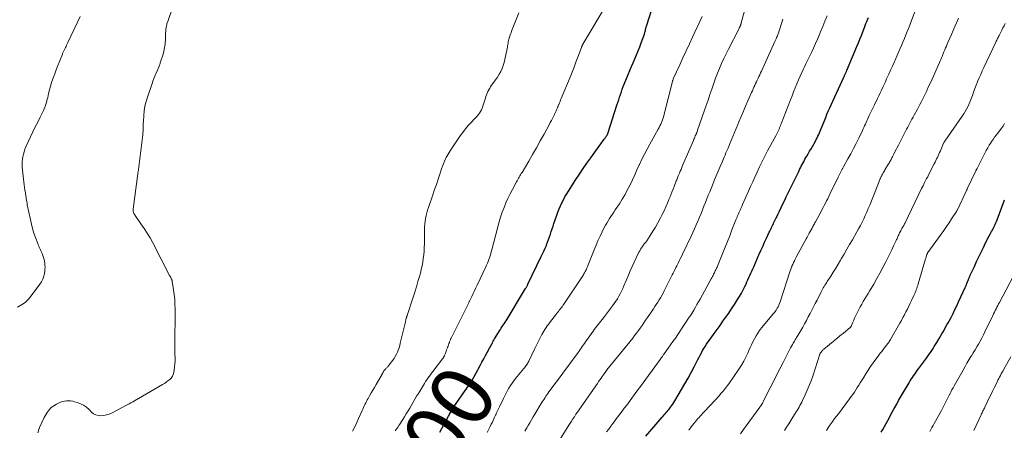
# Model space of a CAD drawing. Units: feet. Extents: x 1915000 to 1920034, y 560000 to 565000.
# Drawn here: x 1916738 to 1917055, y 561552 to 561684 of the extents above; entities that cross this region are included whole.
import ezdxf
from ezdxf.enums import TextEntityAlignment as Align

# ---------------------------------------------------------------- set-up
doc = ezdxf.new("R2010")
doc.units = ezdxf.units.FT
doc.header["$LTSCALE"] = 100
doc.header["$MEASUREMENT"] = 0
for name, color, linetype, lineweight in [('CONTOUR INDEX', 32, 'Continuous', 25), ('CONTOUR INDEX LABEL', 7, 'Continuous', 15), ('CONTOUR INTERMEDIATE', 40, 'Continuous', 15)]:
    doc.layers.add(name, color=color, linetype=linetype, lineweight=lineweight)
doc.styles.add('slant', font='romans.shx', dxfattribs={"oblique": 14.999978})

msp = doc.modelspace()

# ---------------------------------------------------------------- linework, layer by layer
at = {"layer": 'CONTOUR INDEX', "flags": 128}
for points, elevation in [([(1916873.15, 561551.39), (1916873.8, 561552.54), (1916875.96, 561556.49), (1916876.14, 561556.82), (1916876.31, 561557.15), (1916876.49, 561557.49), (1916876.66, 561557.82), (1916876.82, 561558.13), (1916876.91, 561558.31), (1916877.01, 561558.49), (1916877.11, 561558.67), (1916877.21, 561558.84), (1916877.32, 561559.01), (1916877.42, 561559.18), (1916877.54, 561559.35), (1916877.65, 561559.51), (1916882.64, 561566.63), (1916882.73, 561566.77), (1916882.82, 561566.9), (1916882.91, 561567.04), (1916883, 561567.18), (1916883.08, 561567.31), (1916883.16, 561567.45), (1916883.24, 561567.59), (1916883.32, 561567.74), (1916886.16, 561572.89), (1916886.73, 561573.93), (1916887.3, 561574.98), (1916887.88, 561576.02), (1916888.45, 561577.07), (1916889.19, 561578.41), (1916889.4, 561578.78), (1916889.6, 561579.16), (1916889.79, 561579.53), (1916889.98, 561579.91), (1916890.18, 561580.28), (1916890.38, 561580.66), (1916890.59, 561581.02), (1916890.81, 561581.39), (1916892.09, 561583.51), (1916892.38, 561583.98), (1916892.68, 561584.45), (1916892.99, 561584.92), (1916893.31, 561585.38), (1916893.63, 561585.84), (1916893.94, 561586.3), (1916894.24, 561586.77), (1916894.54, 561587.24), (1916900.84, 561597.63), (1916900.93, 561597.79), (1916901.03, 561597.95), (1916901.12, 561598.12), (1916901.2, 561598.29), (1916901.3, 561598.48), (1916901.34, 561598.55), (1916901.38, 561598.62), (1916901.41, 561598.7), (1916901.45, 561598.77), (1916901.48, 561598.84), (1916901.52, 561598.92), (1916901.55, 561598.99), (1916901.59, 561599.06), (1916905.87, 561607.92), (1916906.29, 561608.83), (1916906.71, 561609.73), (1916907.11, 561610.64), (1916907.51, 561611.56), (1916907.57, 561611.71), (1916907.91, 561612.56), (1916908.24, 561613.42), (1916908.55, 561614.28), (1916908.84, 561615.15), (1916909.12, 561616.02), (1916909.4, 561616.89), (1916909.69, 561617.76), (1916909.98, 561618.62), (1916910.87, 561621.26), (1916911.24, 561622.28), (1916911.63, 561623.28), (1916912.07, 561624.28), (1916912.53, 561625.26), (1916913.02, 561626.22), (1916913.53, 561627.18), (1916914.08, 561628.11), (1916914.65, 561629.03), (1916917.03, 561632.77), (1916918.19, 561634.55), (1916919.38, 561636.31), (1916920.59, 561638.04), (1916921.83, 561639.77), (1916926.21, 561645.73), (1916926.37, 561645.94), (1916926.52, 561646.16), (1916926.67, 561646.38), (1916926.82, 561646.6), (1916926.95, 561646.8), (1916927.02, 561646.92), (1916927.09, 561647.04), (1916927.16, 561647.17), (1916927.22, 561647.3), (1916927.24, 561647.34), (1916927.3, 561647.49), (1916927.36, 561647.65), (1916927.42, 561647.8), (1916927.47, 561647.96), (1916930.3, 561656.78), (1916930.58, 561657.63), (1916930.86, 561658.48), (1916931.14, 561659.33), (1916931.42, 561660.18), (1916931.72, 561661.03), (1916932.02, 561661.87), (1916932.34, 561662.7), (1916932.67, 561663.53), (1916933.92, 561666.59), (1916934.44, 561667.87), (1916934.98, 561669.14), (1916935.52, 561670.4), (1916936.08, 561671.66), (1916936.63, 561672.93), (1916937.16, 561674.2), (1916937.65, 561675.48), (1916938.13, 561676.77), (1916939.13, 561679.57), (1916939.2, 561679.79), (1916939.27, 561680), (1916939.33, 561680.22), (1916939.38, 561680.45), (1916939.45, 561680.75), (1916939.47, 561680.82), (1916939.48, 561680.89), (1916939.5, 561680.96), (1916939.51, 561681.03), (1916939.52, 561681.1), (1916939.53, 561681.17), (1916939.55, 561681.24), (1916939.56, 561681.31), (1916939.61, 561681.5), (1916939.65, 561681.67), (1916939.69, 561681.83), (1916939.74, 561682), (1916939.79, 561682.16), (1916942.29, 561689.95)], 900), ([(1916939.57, 561550.06), (1916944.9, 561556.19), (1916945.22, 561556.56), (1916945.54, 561556.93), (1916945.86, 561557.3), (1916946.18, 561557.67), (1916946.21, 561557.7), (1916946.51, 561558.05), (1916946.8, 561558.41), (1916947.09, 561558.78), (1916947.37, 561559.14), (1916947.56, 561559.39), (1916947.93, 561559.89), (1916948.28, 561560.4), (1916948.62, 561560.92), (1916948.95, 561561.45), (1916951.15, 561565.07), (1916952.22, 561566.89), (1916953.27, 561568.72), (1916954.27, 561570.59), (1916955.24, 561572.46), (1916956.42, 561574.8), (1916956.79, 561575.52), (1916957.16, 561576.23), (1916957.55, 561576.94), (1916957.94, 561577.64), (1916958.35, 561578.33), (1916958.77, 561579.01), (1916959.21, 561579.69), (1916959.66, 561580.35), (1916960.69, 561581.81), (1916961.63, 561583.13), (1916962.58, 561584.46), (1916963.54, 561585.78), (1916964.5, 561587.09), (1916965.45, 561588.41), (1916966.38, 561589.74), (1916967.29, 561591.09), (1916968.18, 561592.46), (1916969.2, 561594.07), (1916969.83, 561595.1), (1916970.44, 561596.15), (1916971, 561597.21), (1916971.55, 561598.29), (1916971.93, 561599.08), (1916972.25, 561599.78), (1916972.57, 561600.47), (1916972.88, 561601.17), (1916973.19, 561601.88), (1916973.49, 561602.58), (1916973.79, 561603.29), (1916974.1, 561603.99), (1916974.41, 561604.69), (1916976.1, 561608.52), (1916976.7, 561609.87), (1916977.31, 561611.21), (1916977.93, 561612.55), (1916978.55, 561613.89), (1916979.44, 561615.78), (1916979.63, 561616.17), (1916979.81, 561616.56), (1916980, 561616.95), (1916980.19, 561617.34), (1916980.38, 561617.73), (1916980.57, 561618.12), (1916980.76, 561618.5), (1916980.95, 561618.89), (1916981.26, 561619.54), (1916981.6, 561620.25), (1916981.94, 561620.96), (1916982.28, 561621.67), (1916982.62, 561622.38), (1916983.92, 561625.11), (1916984.42, 561626.16), (1916984.93, 561627.21), (1916985.44, 561628.26), (1916985.95, 561629.3), (1916988.92, 561635.4), (1916989.2, 561635.96), (1916989.48, 561636.52), (1916989.76, 561637.08), (1916990.05, 561637.63), (1916990.35, 561638.18), (1916990.65, 561638.73), (1916990.96, 561639.28), (1916991.27, 561639.82), (1916991.55, 561640.3), (1916992.01, 561641.09), (1916992.46, 561641.87), (1916992.91, 561642.66), (1916993.36, 561643.45), (1916994.32, 561645.13), (1916994.6, 561645.66), (1916994.88, 561646.19), (1916995.14, 561646.72), (1916995.39, 561647.27), (1916995.63, 561647.82), (1916995.87, 561648.37), (1916996.1, 561648.92), (1916996.32, 561649.47), (1916997.64, 561652.77), (1916998.06, 561653.8), (1916998.49, 561654.81), (1916998.93, 561655.82), (1916999.38, 561656.83), (1917003.48, 561665.78), (1917003.57, 561665.97), (1917003.66, 561666.17), (1917003.75, 561666.36), (1917003.84, 561666.55), (1917003.93, 561666.75), (1917004.02, 561666.94), (1917004.11, 561667.14), (1917004.2, 561667.33), (1917004.33, 561667.63), (1917004.48, 561667.98), (1917004.63, 561668.32), (1917004.78, 561668.67), (1917004.93, 561669.02), (1917007.69, 561675.61), (1917008.18, 561676.8), (1917008.66, 561677.99), (1917009.14, 561679.18), (1917009.61, 561680.37), (1917010.16, 561681.79), (1917010.4, 561682.41), (1917010.64, 561683.03), (1917010.88, 561683.64), (1917011.12, 561684.26), (1917011.41, 561685)], 920), ([(1917015.56, 561551.32), (1917016.09, 561552.27), (1917016.62, 561553.22), (1917017.15, 561554.17), (1917017.67, 561555.13), (1917018.18, 561556.08), (1917018.7, 561557.04), (1917019.22, 561558), (1917019.74, 561558.95), (1917019.93, 561559.3), (1917020.55, 561560.43), (1917021.18, 561561.55), (1917021.82, 561562.66), (1917022.47, 561563.77), (1917024.56, 561567.3), (1917024.91, 561567.87), (1917025.26, 561568.44), (1917025.63, 561569), (1917026.01, 561569.55), (1917026.4, 561570.1), (1917026.79, 561570.65), (1917027.18, 561571.2), (1917027.58, 561571.74), (1917030.16, 561575.23), (1917030.6, 561575.84), (1917031.04, 561576.46), (1917031.46, 561577.08), (1917031.87, 561577.71), (1917032.28, 561578.35), (1917032.68, 561578.99), (1917033.07, 561579.63), (1917033.46, 561580.28), (1917034.23, 561581.59), (1917034.65, 561582.3), (1917035.08, 561583.02), (1917035.5, 561583.74), (1917035.92, 561584.46), (1917036.34, 561585.18), (1917036.75, 561585.9), (1917037.15, 561586.63), (1917037.55, 561587.37), (1917038.08, 561588.36), (1917038.72, 561589.6), (1917039.35, 561590.85), (1917039.95, 561592.11), (1917040.54, 561593.38), (1917042.64, 561597.98), (1917042.83, 561598.43), (1917043.03, 561598.87), (1917043.21, 561599.32), (1917043.39, 561599.77), (1917043.6, 561600.32), (1917043.67, 561600.5), (1917043.74, 561600.68), (1917043.81, 561600.85), (1917043.88, 561601.03), (1917043.95, 561601.21), (1917044.03, 561601.39), (1917044.1, 561601.56), (1917044.18, 561601.73), (1917045.6, 561604.8), (1917046.31, 561606.32), (1917047.03, 561607.85), (1917047.76, 561609.36), (1917048.5, 561610.87), (1917049.22, 561612.34), (1917049.6, 561613.11), (1917050, 561613.88), (1917050.41, 561614.65), (1917050.82, 561615.4), (1917051.16, 561616.01), (1917051.41, 561616.47), (1917051.65, 561616.92), (1917051.89, 561617.38), (1917052.12, 561617.84), (1917052.34, 561618.31), (1917052.55, 561618.78), (1917052.75, 561619.26), (1917052.94, 561619.74), (1917055.23, 561625.87), (1917055.37, 561626.23)], 940)]:
    msp.add_lwpolyline(points, dxfattribs=dict(at, elevation=elevation))
at = {"layer": 'CONTOUR INTERMEDIATE', "flags": 128}
for points, elevation in [([(1916858.77, 561551.76), (1916859.07, 561552.19), (1916859.37, 561552.63), (1916859.66, 561553.07), (1916859.95, 561553.51), (1916860.23, 561553.95), (1916861.75, 561556.32), (1916862.33, 561557.25), (1916862.9, 561558.19), (1916863.45, 561559.13), (1916864, 561560.08), (1916864.55, 561561.03), (1916865.1, 561561.98), (1916865.66, 561562.92), (1916866.22, 561563.86), (1916867.83, 561566.49), (1916868.19, 561567.07), (1916868.56, 561567.64), (1916868.93, 561568.2), (1916869.31, 561568.77), (1916869.7, 561569.32), (1916870.09, 561569.87), (1916870.5, 561570.41), (1916870.9, 561570.95), (1916874.04, 561575.01), (1916874.13, 561575.13), (1916874.21, 561575.25), (1916874.29, 561575.37), (1916874.37, 561575.49), (1916874.44, 561575.61), (1916874.51, 561575.74), (1916874.57, 561575.87), (1916874.63, 561576), (1916874.81, 561576.44), (1916874.95, 561576.8), (1916875.09, 561577.15), (1916875.22, 561577.51), (1916875.35, 561577.87), (1916875.51, 561578.31), (1916875.65, 561578.71), (1916875.79, 561579.11), (1916875.94, 561579.5), (1916876.08, 561579.9), (1916876.23, 561580.29), (1916876.3, 561580.49), (1916876.38, 561580.7), (1916876.47, 561580.9), (1916876.55, 561581.1), (1916876.64, 561581.3), (1916876.73, 561581.5), (1916876.83, 561581.69), (1916876.92, 561581.89), (1916882.46, 561593.03), (1916882.53, 561593.17), (1916882.59, 561593.31), (1916882.66, 561593.45), (1916882.73, 561593.59), (1916883.48, 561595.11), (1916883.91, 561596.01), (1916884.35, 561596.91), (1916884.78, 561597.82), (1916885.21, 561598.72), (1916887.97, 561604.62), (1916888.24, 561605.2), (1916888.49, 561605.78), (1916888.72, 561606.37), (1916888.95, 561606.96), (1916889.16, 561607.52), (1916889.27, 561607.84), (1916889.37, 561608.15), (1916889.46, 561608.47), (1916889.55, 561608.79), (1916889.63, 561609.11), (1916889.71, 561609.43), (1916889.79, 561609.75), (1916889.88, 561610.07), (1916891.85, 561617.57), (1916892.29, 561619.13), (1916892.77, 561620.68), (1916893.3, 561622.21), (1916893.86, 561623.73), (1916894.48, 561625.23), (1916895.14, 561626.71), (1916895.85, 561628.17), (1916896.59, 561629.61), (1916897.87, 561632), (1916898.08, 561632.39), (1916898.3, 561632.78), (1916898.52, 561633.16), (1916898.75, 561633.55), (1916898.98, 561633.93), (1916899.21, 561634.31), (1916899.44, 561634.69), (1916899.66, 561635.07), (1916901.83, 561638.71), (1916903.09, 561640.87), (1916904.33, 561643.02), (1916905.55, 561645.2), (1916906.76, 561647.38), (1916908.42, 561650.43), (1916908.78, 561651.1), (1916909.13, 561651.76), (1916909.47, 561652.44), (1916909.81, 561653.11), (1916910.09, 561653.7), (1916910.28, 561654.09), (1916910.46, 561654.47), (1916910.63, 561654.87), (1916910.8, 561655.26), (1916910.97, 561655.66), (1916911.13, 561656.05), (1916911.3, 561656.45), (1916911.46, 561656.85), (1916911.52, 561657), (1916911.72, 561657.47), (1916911.92, 561657.95), (1916912.11, 561658.42), (1916912.31, 561658.89), (1916915.15, 561665.8), (1916915.8, 561667.4), (1916916.45, 561669), (1916917.07, 561670.61), (1916917.68, 561672.23), (1916918.85, 561675.34), (1916918.87, 561675.4), (1916918.9, 561675.47), (1916918.92, 561675.53), (1916918.94, 561675.59), (1916918.96, 561675.65), (1916918.98, 561675.71), (1916919, 561675.77), (1916919.03, 561675.83), (1916919.08, 561675.96), (1916919.14, 561676.08), (1916919.19, 561676.2), (1916919.26, 561676.32), (1916919.32, 561676.44), (1916927.5, 561689.98)], 896), ([(1916900.61, 561551.64), (1916900.92, 561552.22), (1916901.25, 561552.8), (1916901.64, 561553.5), (1916902.17, 561554.42), (1916902.7, 561555.35), (1916903.25, 561556.26), (1916903.79, 561557.18), (1916905.87, 561560.62), (1916906.17, 561561.1), (1916906.46, 561561.57), (1916906.77, 561562.04), (1916907.08, 561562.5), (1916907.39, 561562.96), (1916907.71, 561563.42), (1916908.03, 561563.87), (1916908.36, 561564.33), (1916909.39, 561565.74), (1916910.24, 561566.89), (1916911.09, 561568.05), (1916911.94, 561569.2), (1916912.8, 561570.35), (1916917.73, 561576.99), (1916918.08, 561577.47), (1916918.42, 561577.96), (1916918.76, 561578.45), (1916919.1, 561578.94), (1916919.43, 561579.44), (1916919.77, 561579.93), (1916920.11, 561580.42), (1916920.45, 561580.91), (1916922.58, 561583.89), (1916922.98, 561584.44), (1916923.4, 561584.99), (1916923.83, 561585.52), (1916924.26, 561586.05), (1916924.7, 561586.58), (1916925.13, 561587.11), (1916925.56, 561587.65), (1916925.98, 561588.2), (1916928.9, 561592.07), (1916929.44, 561592.82), (1916929.96, 561593.59), (1916930.44, 561594.37), (1916930.91, 561595.17), (1916931.35, 561595.99), (1916931.76, 561596.81), (1916932.15, 561597.65), (1916932.52, 561598.5), (1916933.97, 561601.97), (1916934.58, 561603.38), (1916935.2, 561604.79), (1916935.86, 561606.18), (1916936.53, 561607.57), (1916937.39, 561609.32), (1916937.65, 561609.82), (1916937.94, 561610.3), (1916938.24, 561610.77), (1916938.57, 561611.23), (1916938.9, 561611.69), (1916939.23, 561612.14), (1916939.56, 561612.6), (1916939.88, 561613.07), (1916941.05, 561614.76), (1916941.92, 561616.08), (1916942.75, 561617.43), (1916943.53, 561618.82), (1916944.26, 561620.23), (1916944.92, 561621.55), (1916945.49, 561622.73), (1916946.03, 561623.92), (1916946.56, 561625.12), (1916947.06, 561626.32), (1916947.31, 561626.95), (1916947.68, 561627.85), (1916948.03, 561628.75), (1916948.39, 561629.66), (1916948.74, 561630.56), (1916949.2, 561631.75), (1916949.32, 561632.06), (1916949.44, 561632.37), (1916949.56, 561632.69), (1916949.69, 561633), (1916949.81, 561633.3), (1916949.94, 561633.61), (1916950.07, 561633.92), (1916950.2, 561634.23), (1916950.45, 561634.83), (1916950.71, 561635.43), (1916950.96, 561636.04), (1916951.22, 561636.65), (1916951.48, 561637.25), (1916954.97, 561645.4), (1916955.12, 561645.76), (1916955.28, 561646.11), (1916955.43, 561646.47), (1916955.58, 561646.83), (1916955.8, 561647.33), (1916955.84, 561647.44), (1916955.89, 561647.54), (1916955.93, 561647.64), (1916955.98, 561647.75), (1916956.02, 561647.85), (1916956.07, 561647.96), (1916956.11, 561648.06), (1916956.15, 561648.17), (1916956.16, 561648.18), (1916956.2, 561648.3), (1916956.25, 561648.41), (1916956.29, 561648.53), (1916956.33, 561648.64), (1916958.48, 561654.81), (1916959.09, 561656.58), (1916959.7, 561658.36), (1916960.3, 561660.13), (1916960.9, 561661.91), (1916961.01, 561662.23), (1916961.56, 561663.84), (1916962.14, 561665.44), (1916962.76, 561667.02), (1916963.4, 561668.6), (1916964.07, 561670.17), (1916964.77, 561671.72), (1916965.5, 561673.25), (1916966.26, 561674.78), (1916969.58, 561681.27), (1916969.67, 561681.45), (1916969.76, 561681.63), (1916969.86, 561681.81), (1916969.95, 561682), (1916970.02, 561682.13), (1916970.07, 561682.25), (1916970.13, 561682.36), (1916970.18, 561682.48), (1916970.23, 561682.61), (1916970.24, 561682.64), (1916970.29, 561682.78), (1916970.34, 561682.92), (1916970.38, 561683.06), (1916970.42, 561683.21), (1916972.99, 561692.63)], 908), ([(1916953.45, 561551.96), (1916954.01, 561552.74), (1916954.6, 561553.5), (1916955.2, 561554.25), (1916955.74, 561554.9), (1916956.09, 561555.32), (1916956.44, 561555.73), (1916956.8, 561556.14), (1916957.16, 561556.54), (1916957.52, 561556.94), (1916957.89, 561557.34), (1916958.26, 561557.74), (1916958.62, 561558.14), (1916963.33, 561563.23), (1916963.73, 561563.67), (1916964.13, 561564.12), (1916964.52, 561564.57), (1916964.91, 561565.02), (1916965.28, 561565.49), (1916965.65, 561565.96), (1916966, 561566.44), (1916966.35, 561566.92), (1916969.63, 561571.71), (1916970.43, 561572.95), (1916971.18, 561574.22), (1916971.86, 561575.53), (1916972.5, 561576.87), (1916972.84, 561577.64), (1916973.27, 561578.6), (1916973.72, 561579.56), (1916974.18, 561580.52), (1916974.66, 561581.46), (1916975.17, 561582.39), (1916975.72, 561583.29), (1916976.33, 561584.15), (1916976.98, 561584.98), (1916980.8, 561589.55), (1916981.08, 561589.92), (1916981.36, 561590.29), (1916981.61, 561590.67), (1916981.86, 561591.06), (1916981.98, 561591.27), (1916982.26, 561591.78), (1916982.52, 561592.3), (1916982.74, 561592.83), (1916982.94, 561593.38), (1916986.06, 561602.99), (1916986.27, 561603.6), (1916986.49, 561604.21), (1916986.74, 561604.81), (1916986.99, 561605.41), (1916987.26, 561606), (1916987.54, 561606.58), (1916987.84, 561607.16), (1916988.14, 561607.73), (1916991.38, 561613.65), (1916991.71, 561614.24), (1916992.03, 561614.84), (1916992.35, 561615.44), (1916992.66, 561616.04), (1916992.95, 561616.58), (1916993.12, 561616.91), (1916993.29, 561617.23), (1916993.46, 561617.56), (1916993.64, 561617.88), (1916993.81, 561618.21), (1916993.99, 561618.53), (1916994.16, 561618.86), (1916994.34, 561619.18), (1916996.03, 561622.27), (1916996.42, 561622.99), (1916996.8, 561623.71), (1916997.18, 561624.43), (1916997.55, 561625.15), (1916997.92, 561625.88), (1916998.28, 561626.6), (1916998.64, 561627.33), (1916999, 561628.07), (1917001.67, 561633.58), (1917001.88, 561634), (1917002.09, 561634.42), (1917002.3, 561634.83), (1917002.52, 561635.25), (1917002.75, 561635.66), (1917002.97, 561636.07), (1917003.2, 561636.48), (1917003.42, 561636.89), (1917004.81, 561639.39), (1917005.71, 561641.05), (1917006.6, 561642.73), (1917007.46, 561644.42), (1917008.31, 561646.12), (1917009.49, 561648.55), (1917009.73, 561649.06), (1917009.97, 561649.57), (1917010.21, 561650.09), (1917010.44, 561650.61), (1917010.67, 561651.12), (1917010.9, 561651.64), (1917011.13, 561652.16), (1917011.37, 561652.67), (1917011.7, 561653.38), (1917012.1, 561654.24), (1917012.51, 561655.11), (1917012.93, 561655.97), (1917013.34, 561656.83), (1917014.35, 561658.89), (1917014.78, 561659.78), (1917015.21, 561660.68), (1917015.64, 561661.58), (1917016.06, 561662.48), (1917016.48, 561663.38), (1917016.89, 561664.28), (1917017.31, 561665.19), (1917017.72, 561666.09), (1917018.03, 561666.77), (1917018.59, 561668.02), (1917019.14, 561669.27), (1917019.7, 561670.52), (1917020.25, 561671.77), (1917021.56, 561674.79), (1917022.05, 561675.93), (1917022.54, 561677.07), (1917023.02, 561678.22), (1917023.49, 561679.36), (1917023.96, 561680.51), (1917024.42, 561681.67), (1917024.88, 561682.82), (1917025.33, 561683.98), (1917027.61, 561689.89)], 924), ([(1916786.89, 561688.11), (1916785.37, 561683.73), (1916785.12, 561682.93), (1916784.93, 561682.12), (1916784.79, 561681.29), (1916784.71, 561680.46), (1916784.68, 561679.98), (1916784.64, 561679.38), (1916784.62, 561678.78), (1916784.61, 561678.18), (1916784.6, 561677.59), (1916784.58, 561676.99), (1916784.54, 561676.39), (1916784.45, 561675.81), (1916784.34, 561675.22), (1916784.1, 561674.16), (1916783.86, 561673.19), (1916783.6, 561672.24), (1916783.29, 561671.3), (1916782.96, 561670.36), (1916782.87, 561670.13), (1916782.56, 561669.32), (1916782.24, 561668.51), (1916781.9, 561667.72), (1916781.56, 561666.92), (1916781.22, 561666.12), (1916780.89, 561665.32), (1916780.59, 561664.51), (1916780.3, 561663.7), (1916778.8, 561659.32), (1916778.37, 561657.87), (1916778.02, 561656.4), (1916777.78, 561654.91), (1916777.63, 561653.4), (1916777.51, 561651.42), (1916777.48, 561650.89), (1916777.46, 561650.36), (1916777.44, 561649.82), (1916777.44, 561649.29), (1916777.42, 561648.76), (1916777.39, 561648.23), (1916777.35, 561647.69), (1916777.29, 561647.16), (1916775.91, 561635.97), (1916775.88, 561635.7), (1916775.84, 561635.43), (1916775.8, 561635.16), (1916775.76, 561634.89), (1916775.72, 561634.62), (1916775.68, 561634.35), (1916775.64, 561634.08), (1916775.6, 561633.81), (1916774.24, 561623.26), (1916774.22, 561623.08), (1916774.21, 561622.9), (1916774.22, 561622.72), (1916774.23, 561622.54), (1916774.26, 561622.36), (1916774.3, 561622.19), (1916774.36, 561622.02), (1916774.43, 561621.85), (1916774.52, 561621.67), (1916774.62, 561621.51), (1916774.72, 561621.35), (1916774.82, 561621.19), (1916776.72, 561618.54), (1916777.75, 561617.04), (1916778.73, 561615.51), (1916779.65, 561613.94), (1916780.52, 561612.34), (1916785.93, 561601.9), (1916786.02, 561601.72), (1916786.11, 561601.54), (1916786.21, 561601.37), (1916786.31, 561601.19), (1916786.34, 561601.14), (1916786.42, 561600.99), (1916786.49, 561600.84), (1916786.57, 561600.69), (1916786.64, 561600.53), (1916786.7, 561600.38), (1916786.75, 561600.22), (1916786.79, 561600.05), (1916786.83, 561599.89), (1916787.25, 561597.2), (1916787.46, 561595.68), (1916787.62, 561594.16), (1916787.7, 561592.63), (1916787.74, 561591.1), (1916787.74, 561589.31), (1916787.74, 561587.58), (1916787.73, 561585.84), (1916787.7, 561584.11), (1916787.67, 561582.37), (1916787.66, 561581.68), (1916787.64, 561580.29), (1916787.64, 561578.9), (1916787.66, 561577.51), (1916787.7, 561576.13), (1916787.73, 561575.44), (1916787.73, 561574.4), (1916787.69, 561573.36), (1916787.59, 561572.33), (1916787.44, 561571.3), (1916787.32, 561570.64), (1916787.13, 561569.97), (1916786.85, 561569.36), (1916786.46, 561568.81), (1916785.99, 561568.31), (1916785.44, 561567.87), (1916784.88, 561567.44), (1916784.29, 561567.05), (1916783.68, 561566.68), (1916774.64, 561561.46), (1916774.06, 561561.13), (1916773.48, 561560.81), (1916772.89, 561560.49), (1916772.31, 561560.18), (1916767.24, 561557.54), (1916766.42, 561557.18), (1916765.57, 561556.9), (1916764.7, 561556.73), (1916763.81, 561556.63), (1916762.94, 561556.71), (1916762.13, 561556.91), (1916761.4, 561557.32), (1916760.72, 561557.86), (1916759.96, 561558.65), (1916759.12, 561559.38), (1916758.23, 561560.02), (1916757.25, 561560.51), (1916756.21, 561560.91), (1916755.33, 561561.17), (1916754.69, 561561.32), (1916754.03, 561561.43), (1916753.37, 561561.46), (1916752.71, 561561.45), (1916752.05, 561561.36), (1916751.4, 561561.23), (1916750.78, 561561.02), (1916750.16, 561560.76), (1916749.46, 561560.43), (1916748.57, 561559.89), (1916747.76, 561559.27), (1916747.08, 561558.52), (1916746.47, 561557.68), (1916745.52, 561556.07), (1916744.69, 561554.48), (1916743.98, 561552.85), (1916743.45, 561551.15)], 892), ([(1916757.11, 561685.34), (1916753.13, 561676.89), (1916752.94, 561676.48), (1916752.74, 561676.07), (1916752.54, 561675.67), (1916752.34, 561675.26), (1916752.13, 561674.86), (1916752.03, 561674.66), (1916751.93, 561674.45), (1916751.83, 561674.24), (1916751.73, 561674.04), (1916751.63, 561673.83), (1916751.54, 561673.62), (1916751.45, 561673.41), (1916751.36, 561673.19), (1916750.41, 561670.79), (1916749.9, 561669.48), (1916749.39, 561668.17), (1916748.9, 561666.86), (1916748.41, 561665.54), (1916748.28, 561665.19), (1916747.89, 561664.04), (1916747.53, 561662.88), (1916747.21, 561661.71), (1916746.92, 561660.53), (1916746.63, 561659.23), (1916746.51, 561658.69), (1916746.37, 561658.16), (1916746.23, 561657.63), (1916746.08, 561657.1), (1916745.91, 561656.57), (1916745.72, 561656.06), (1916745.5, 561655.55), (1916745.27, 561655.05), (1916744.19, 561652.88), (1916743.41, 561651.29), (1916742.64, 561649.71), (1916741.88, 561648.11), (1916741.13, 561646.52), (1916739.62, 561643.28), (1916739.29, 561642.51), (1916739.01, 561641.73), (1916738.78, 561640.93), (1916738.59, 561640.11), (1916738.46, 561639.29), (1916738.39, 561638.46), (1916738.39, 561637.63), (1916738.44, 561636.8), (1916738.85, 561632.86), (1916738.95, 561631.98), (1916739.05, 561631.1), (1916739.17, 561630.22), (1916739.3, 561629.34), (1916739.42, 561628.58), (1916739.5, 561628.09), (1916739.57, 561627.59), (1916739.65, 561627.1), (1916739.72, 561626.61), (1916739.79, 561626.12), (1916739.87, 561625.63), (1916739.96, 561625.14), (1916740.06, 561624.65), (1916741.06, 561619.86), (1916741.4, 561618.4), (1916741.77, 561616.96), (1916742.21, 561615.54), (1916742.69, 561614.13), (1916743.41, 561612.14), (1916743.57, 561611.73), (1916743.73, 561611.33), (1916743.91, 561610.93), (1916744.1, 561610.54), (1916744.29, 561610.14), (1916744.47, 561609.75), (1916744.64, 561609.35), (1916744.8, 561608.94), (1916745.06, 561608.28), (1916745.27, 561607.67), (1916745.46, 561607.05), (1916745.6, 561606.42), (1916745.71, 561605.78), (1916745.76, 561605.13), (1916745.78, 561604.49), (1916745.75, 561603.84), (1916745.68, 561603.2), (1916745.57, 561602.54), (1916745.35, 561601.59), (1916745.05, 561600.68), (1916744.62, 561599.83), (1916744.1, 561599.01), (1916741.35, 561595.26), (1916740.41, 561594.17), (1916739.38, 561593.19), (1916738.21, 561592.38), (1916736.94, 561591.69)], 896), ([(1916845, 561551.71), (1916845.68, 561553.07), (1916846.33, 561554.44), (1916846.96, 561555.82), (1916848.06, 561558.31), (1916848.29, 561558.81), (1916848.51, 561559.31), (1916848.74, 561559.81), (1916848.98, 561560.31), (1916849.22, 561560.8), (1916849.47, 561561.29), (1916849.73, 561561.77), (1916850.01, 561562.25), (1916850.51, 561563.1), (1916851.03, 561564), (1916851.56, 561564.9), (1916852.08, 561565.8), (1916852.6, 561566.71), (1916854.51, 561570.05), (1916854.58, 561570.18), (1916854.66, 561570.31), (1916854.73, 561570.45), (1916854.8, 561570.58), (1916854.87, 561570.72), (1916854.95, 561570.85), (1916855.04, 561570.97), (1916855.13, 561571.09), (1916855.59, 561571.67), (1916855.74, 561571.85), (1916855.9, 561572.03), (1916856.06, 561572.2), (1916856.22, 561572.36), (1916856.38, 561572.53), (1916856.54, 561572.7), (1916856.69, 561572.88), (1916856.84, 561573.06), (1916857.95, 561574.53), (1916858.38, 561575.15), (1916858.78, 561575.79), (1916859.13, 561576.45), (1916859.46, 561577.14), (1916859.73, 561577.84), (1916859.99, 561578.56), (1916860.21, 561579.28), (1916860.4, 561580.01), (1916861.96, 561586.51), (1916862.02, 561586.8), (1916862.09, 561587.09), (1916862.16, 561587.38), (1916862.23, 561587.66), (1916862.3, 561587.96), (1916862.34, 561588.1), (1916862.38, 561588.24), (1916862.42, 561588.38), (1916862.46, 561588.51), (1916862.49, 561588.62), (1916862.51, 561588.7), (1916862.54, 561588.79), (1916862.57, 561588.88), (1916862.6, 561588.96), (1916862.63, 561589.05), (1916862.66, 561589.13), (1916862.69, 561589.22), (1916862.72, 561589.3), (1916864.55, 561594.82), (1916865.09, 561596.49), (1916865.61, 561598.17), (1916866.1, 561599.86), (1916866.57, 561601.55), (1916866.86, 561602.65), (1916867.14, 561603.8), (1916867.4, 561604.97), (1916867.61, 561606.14), (1916867.8, 561607.31), (1916867.94, 561608.5), (1916868.05, 561609.68), (1916868.12, 561610.87), (1916868.15, 561612.06), (1916868.21, 561616.63), (1916868.25, 561617.54), (1916868.31, 561618.44), (1916868.42, 561619.34), (1916868.55, 561620.24), (1916868.73, 561621.13), (1916868.94, 561622.01), (1916869.19, 561622.88), (1916869.46, 561623.74), (1916870.89, 561627.88), (1916871.46, 561629.54), (1916872.02, 561631.21), (1916872.59, 561632.88), (1916873.14, 561634.55), (1916873.71, 561636.26), (1916874, 561637.07), (1916874.31, 561637.87), (1916874.65, 561638.67), (1916875, 561639.45), (1916875.2, 561639.87), (1916875.49, 561640.43), (1916875.79, 561640.98), (1916876.12, 561641.52), (1916876.46, 561642.05), (1916879.71, 561646.82), (1916880.53, 561647.96), (1916881.39, 561649.07), (1916882.31, 561650.14), (1916883.26, 561651.17), (1916884.36, 561652.3), (1916884.79, 561652.75), (1916885.2, 561653.22), (1916885.58, 561653.7), (1916885.96, 561654.2), (1916886.29, 561654.71), (1916886.59, 561655.25), (1916886.84, 561655.81), (1916887.05, 561656.39), (1916887.83, 561659), (1916888.01, 561659.55), (1916888.21, 561660.1), (1916888.43, 561660.64), (1916888.67, 561661.17), (1916888.94, 561661.69), (1916889.23, 561662.2), (1916889.54, 561662.69), (1916889.87, 561663.17), (1916890.55, 561664.09), (1916891.15, 561664.93), (1916891.73, 561665.8), (1916892.27, 561666.68), (1916892.78, 561667.59), (1916893.23, 561668.51), (1916893.62, 561669.47), (1916893.93, 561670.45), (1916894.17, 561671.45), (1916894.86, 561675.02), (1916894.94, 561675.45), (1916895.02, 561675.87), (1916895.09, 561676.29), (1916895.16, 561676.72), (1916895.23, 561677.14), (1916895.32, 561677.56), (1916895.42, 561677.98), (1916895.54, 561678.39), (1916895.6, 561678.58), (1916895.77, 561679.09), (1916895.94, 561679.59), (1916896.12, 561680.09), (1916896.31, 561680.58), (1916898.62, 561686.49)], 892), ([(1916888.38, 561551.27), (1916888.88, 561552.13), (1916889.33, 561553.01), (1916889.76, 561553.9), (1916890.09, 561554.62), (1916890.34, 561555.16), (1916890.58, 561555.7), (1916890.83, 561556.25), (1916891.08, 561556.79), (1916891.17, 561557), (1916891.46, 561557.64), (1916891.76, 561558.28), (1916892.06, 561558.92), (1916892.37, 561559.56), (1916893.66, 561562.23), (1916894.08, 561563.07), (1916894.51, 561563.91), (1916894.97, 561564.74), (1916895.44, 561565.56), (1916895.94, 561566.36), (1916896.46, 561567.14), (1916897.02, 561567.9), (1916897.6, 561568.64), (1916900.22, 561571.84), (1916900.45, 561572.12), (1916900.68, 561572.41), (1916900.9, 561572.7), (1916901.11, 561573), (1916901.31, 561573.3), (1916901.5, 561573.61), (1916901.68, 561573.93), (1916901.85, 561574.25), (1916903.82, 561578.34), (1916904.24, 561579.19), (1916904.65, 561580.04), (1916905.07, 561580.88), (1916905.5, 561581.72), (1916905.76, 561582.24), (1916906.06, 561582.82), (1916906.38, 561583.39), (1916906.72, 561583.95), (1916907.06, 561584.5), (1916907.43, 561585.04), (1916907.8, 561585.58), (1916908.19, 561586.11), (1916908.58, 561586.63), (1916910.82, 561589.51), (1916911.11, 561589.89), (1916911.41, 561590.26), (1916911.7, 561590.64), (1916911.99, 561591.02), (1916912.28, 561591.4), (1916912.57, 561591.79), (1916912.84, 561592.18), (1916913.11, 561592.57), (1916919.24, 561601.76), (1916919.46, 561602.09), (1916919.66, 561602.42), (1916919.85, 561602.75), (1916920.04, 561603.09), (1916920.25, 561603.48), (1916920.33, 561603.63), (1916920.4, 561603.78), (1916920.47, 561603.93), (1916920.54, 561604.09), (1916920.6, 561604.24), (1916920.67, 561604.39), (1916920.73, 561604.55), (1916920.79, 561604.71), (1916922.94, 561610.1), (1916923.54, 561611.57), (1916924.17, 561613.04), (1916924.84, 561614.49), (1916925.52, 561615.92), (1916926.19, 561617.27), (1916926.58, 561618.02), (1916926.99, 561618.76), (1916927.42, 561619.48), (1916927.88, 561620.18), (1916928.35, 561620.88), (1916928.82, 561621.58), (1916929.29, 561622.28), (1916929.76, 561622.99), (1916931.07, 561624.94), (1916932.01, 561626.44), (1916932.91, 561627.95), (1916933.74, 561629.51), (1916934.52, 561631.09), (1916935.27, 561632.69), (1916936.02, 561634.3), (1916936.76, 561635.9), (1916937.5, 561637.5), (1916937.56, 561637.62), (1916938.35, 561639.28), (1916939.16, 561640.92), (1916940.02, 561642.55), (1916940.89, 561644.16), (1916943.61, 561649.04), (1916943.89, 561649.56), (1916944.16, 561650.09), (1916944.42, 561650.63), (1916944.66, 561651.18), (1916944.88, 561651.73), (1916945.09, 561652.28), (1916945.27, 561652.85), (1916945.43, 561653.42), (1916948.18, 561664.35), (1916948.22, 561664.47), (1916948.25, 561664.6), (1916948.29, 561664.72), (1916948.32, 561664.84), (1916948.39, 561665.05), (1916948.4, 561665.07), (1916948.4, 561665.09), (1916948.41, 561665.1), (1916948.42, 561665.12), (1916948.45, 561665.19), (1916948.45, 561665.2), (1916948.46, 561665.22), (1916948.47, 561665.24), (1916948.48, 561665.25), (1916950.53, 561669.72), (1916951.57, 561671.97), (1916952.61, 561674.21), (1916953.66, 561676.45), (1916954.71, 561678.69), (1916957.81, 561685.26)], 904), ([(1916911.73, 561548.81), (1916914.78, 561553.58), (1916915.22, 561554.27), (1916915.67, 561554.95), (1916916.11, 561555.64), (1916916.56, 561556.33), (1916916.7, 561556.54), (1916917.08, 561557.12), (1916917.47, 561557.69), (1916917.86, 561558.26), (1916918.25, 561558.83), (1916924, 561567.09), (1916924.39, 561567.64), (1916924.77, 561568.19), (1916925.15, 561568.73), (1916925.54, 561569.28), (1916926.15, 561570.13), (1916926.23, 561570.25), (1916926.31, 561570.37), (1916926.39, 561570.48), (1916926.47, 561570.6), (1916926.49, 561570.64), (1916926.56, 561570.74), (1916926.63, 561570.84), (1916926.69, 561570.93), (1916926.76, 561571.03), (1916926.84, 561571.12), (1916926.91, 561571.21), (1916926.98, 561571.31), (1916927.05, 561571.4), (1916935.37, 561581.68), (1916936, 561582.48), (1916936.62, 561583.28), (1916937.22, 561584.1), (1916937.81, 561584.93), (1916938.4, 561585.76), (1916938.98, 561586.6), (1916939.55, 561587.44), (1916940.12, 561588.28), (1916942.05, 561591.13), (1916942.52, 561591.83), (1916942.99, 561592.54), (1916943.44, 561593.25), (1916943.9, 561593.97), (1916944.33, 561594.7), (1916944.76, 561595.43), (1916945.16, 561596.17), (1916945.56, 561596.92), (1916947.93, 561601.6), (1916948.16, 561602.07), (1916948.4, 561602.55), (1916948.64, 561603.02), (1916948.87, 561603.49), (1916949.1, 561603.97), (1916949.33, 561604.44), (1916949.57, 561604.91), (1916949.8, 561605.39), (1916950.03, 561605.85), (1916950.38, 561606.55), (1916950.72, 561607.26), (1916951.07, 561607.96), (1916951.41, 561608.67), (1916954.23, 561614.49), (1916954.8, 561615.7), (1916955.36, 561616.91), (1916955.9, 561618.14), (1916956.42, 561619.37), (1916956.48, 561619.53), (1916956.96, 561620.69), (1916957.43, 561621.85), (1916957.9, 561623.02), (1916958.36, 561624.19), (1916958.82, 561625.36), (1916959.28, 561626.53), (1916959.75, 561627.69), (1916960.23, 561628.85), (1916961.07, 561630.92), (1916961.7, 561632.43), (1916962.33, 561633.94), (1916962.96, 561635.44), (1916963.6, 561636.95), (1916964.3, 561638.58), (1916964.59, 561639.26), (1916964.89, 561639.95), (1916965.18, 561640.64), (1916965.47, 561641.32), (1916965.77, 561642.01), (1916966.06, 561642.7), (1916966.35, 561643.39), (1916966.63, 561644.08), (1916967.14, 561645.3), (1916967.68, 561646.61), (1916968.22, 561647.91), (1916968.76, 561649.21), (1916969.3, 561650.51), (1916969.65, 561651.33), (1916970.36, 561653.04), (1916971.09, 561654.75), (1916971.82, 561656.45), (1916972.55, 561658.15), (1916973.73, 561660.83), (1916973.98, 561661.4), (1916974.23, 561661.97), (1916974.49, 561662.54), (1916974.76, 561663.11), (1916975.02, 561663.68), (1916975.29, 561664.25), (1916975.56, 561664.82), (1916975.82, 561665.39), (1916976.1, 561665.97), (1916976.37, 561666.54), (1916976.63, 561667.12), (1916976.9, 561667.7), (1916981.25, 561677.27), (1916981.43, 561677.68), (1916981.61, 561678.08), (1916981.78, 561678.49), (1916981.95, 561678.89), (1916982.05, 561679.16), (1916982.26, 561679.7), (1916982.47, 561680.24), (1916982.66, 561680.79), (1916982.84, 561681.35), (1916983.81, 561684.39)], 912), ([(1916926.97, 561551.43), (1916927.64, 561552.35), (1916928.31, 561553.27), (1916928.99, 561554.18), (1916929.67, 561555.09), (1916929.76, 561555.21), (1916930.48, 561556.17), (1916931.21, 561557.14), (1916931.94, 561558.1), (1916932.67, 561559.07), (1916933.44, 561560.09), (1916934.55, 561561.57), (1916935.65, 561563.05), (1916936.75, 561564.54), (1916937.84, 561566.03), (1916944.23, 561574.77), (1916944.3, 561574.87), (1916944.38, 561574.98), (1916944.45, 561575.09), (1916944.53, 561575.19), (1916944.6, 561575.3), (1916944.68, 561575.41), (1916944.75, 561575.52), (1916944.83, 561575.62), (1916944.94, 561575.8), (1916945.08, 561575.99), (1916945.22, 561576.18), (1916945.35, 561576.37), (1916945.49, 561576.56), (1916946.8, 561578.38), (1916947.58, 561579.48), (1916948.36, 561580.58), (1916949.13, 561581.7), (1916949.89, 561582.82), (1916953.63, 561588.37), (1916953.83, 561588.68), (1916954.03, 561588.98), (1916954.22, 561589.3), (1916954.41, 561589.61), (1916955.07, 561590.73), (1916955.59, 561591.61), (1916956.1, 561592.49), (1916956.6, 561593.38), (1916957.1, 561594.27), (1916960.68, 561600.72), (1916960.88, 561601.1), (1916961.09, 561601.48), (1916961.29, 561601.86), (1916961.49, 561602.24), (1916961.58, 561602.4), (1916961.73, 561602.71), (1916961.89, 561603.01), (1916962.03, 561603.32), (1916962.18, 561603.63), (1916962.31, 561603.94), (1916962.45, 561604.25), (1916962.58, 561604.56), (1916962.72, 561604.88), (1916964.46, 561609.13), (1916965.21, 561610.97), (1916965.95, 561612.82), (1916966.68, 561614.67), (1916967.41, 561616.53), (1916968.7, 561619.82), (1916968.78, 561620.03), (1916968.86, 561620.24), (1916968.95, 561620.44), (1916969.03, 561620.65), (1916969.12, 561620.86), (1916969.21, 561621.06), (1916969.3, 561621.27), (1916969.39, 561621.47), (1916969.75, 561622.27), (1916970.02, 561622.88), (1916970.3, 561623.48), (1916970.57, 561624.09), (1916970.84, 561624.7), (1916972.73, 561628.97), (1916973.41, 561630.51), (1916974.1, 561632.05), (1916974.79, 561633.58), (1916975.49, 561635.11), (1916976.28, 561636.85), (1916976.59, 561637.51), (1916976.9, 561638.17), (1916977.22, 561638.82), (1916977.54, 561639.47), (1916977.87, 561640.12), (1916978.21, 561640.77), (1916978.55, 561641.41), (1916978.9, 561642.05), (1916981.57, 561646.86), (1916981.68, 561647.07), (1916981.8, 561647.28), (1916981.91, 561647.49), (1916982.02, 561647.71), (1916982.12, 561647.92), (1916982.23, 561648.14), (1916982.32, 561648.36), (1916982.42, 561648.57), (1916982.58, 561648.98), (1916982.76, 561649.4), (1916982.93, 561649.82), (1916983.1, 561650.25), (1916983.26, 561650.67), (1916986.29, 561658.46), (1916986.8, 561659.74), (1916987.3, 561661.01), (1916987.82, 561662.29), (1916988.34, 561663.56), (1916988.38, 561663.65), (1916988.9, 561664.87), (1916989.43, 561666.08), (1916989.97, 561667.29), (1916990.53, 561668.49), (1916990.81, 561669.1), (1916991.23, 561670), (1916991.66, 561670.89), (1916992.08, 561671.78), (1916992.51, 561672.67), (1916993.01, 561673.72), (1916993.68, 561675.14), (1916994.34, 561676.57), (1916994.97, 561678.01), (1916995.6, 561679.45), (1916995.97, 561680.34), (1916996.7, 561682.07), (1916997.41, 561683.81), (1916998.1, 561685.56)], 916), ([(1916970.11, 561550.79), (1916971.12, 561552.18), (1916976.41, 561559.47), (1916976.5, 561559.6), (1916976.6, 561559.73), (1916976.7, 561559.87), (1916976.8, 561560), (1916976.82, 561560.04), (1916976.9, 561560.15), (1916976.98, 561560.27), (1916977.06, 561560.39), (1916977.13, 561560.51), (1916977.2, 561560.64), (1916977.27, 561560.76), (1916977.34, 561560.89), (1916977.41, 561561.01), (1916979.76, 561565.66), (1916980.79, 561567.69), (1916981.82, 561569.73), (1916982.85, 561571.77), (1916983.89, 561573.81), (1916985.3, 561576.6), (1916985.63, 561577.24), (1916985.96, 561577.87), (1916986.31, 561578.5), (1916986.65, 561579.13), (1916986.94, 561579.64), (1916987.15, 561580.01), (1916987.36, 561580.37), (1916987.58, 561580.74), (1916987.8, 561581.1), (1916988.02, 561581.45), (1916988.23, 561581.82), (1916988.45, 561582.18), (1916988.66, 561582.54), (1916990.24, 561585.25), (1916990.85, 561586.32), (1916991.45, 561587.39), (1916992.03, 561588.48), (1916992.6, 561589.57), (1916993.16, 561590.66), (1916993.72, 561591.76), (1916994.28, 561592.85), (1916994.84, 561593.95), (1916996.17, 561596.55), (1916996.39, 561596.99), (1916996.63, 561597.42), (1916996.87, 561597.85), (1916997.12, 561598.27), (1916997.38, 561598.69), (1916997.64, 561599.11), (1916997.9, 561599.53), (1916998.16, 561599.94), (1916999.25, 561601.67), (1917000.06, 561602.95), (1917000.86, 561604.23), (1917001.65, 561605.52), (1917002.43, 561606.82), (1917002.68, 561607.25), (1917003.58, 561608.77), (1917004.48, 561610.29), (1917005.36, 561611.82), (1917006.24, 561613.35), (1917007.67, 561615.87), (1917008.25, 561616.92), (1917008.82, 561617.97), (1917009.37, 561619.04), (1917009.91, 561620.11), (1917010.42, 561621.19), (1917010.92, 561622.29), (1917011.39, 561623.39), (1917011.84, 561624.5), (1917015.2, 561632.96), (1917015.26, 561633.11), (1917015.32, 561633.26), (1917015.39, 561633.41), (1917015.45, 561633.56), (1917015.53, 561633.71), (1917015.6, 561633.85), (1917015.67, 561634), (1917015.75, 561634.14), (1917015.98, 561634.54), (1917016.17, 561634.88), (1917016.37, 561635.21), (1917016.57, 561635.55), (1917016.77, 561635.89), (1917017.92, 561637.8), (1917018.08, 561638.07), (1917018.24, 561638.35), (1917018.4, 561638.64), (1917018.56, 561638.92), (1917018.72, 561639.2), (1917018.87, 561639.49), (1917019.02, 561639.78), (1917019.17, 561640.06), (1917019.62, 561640.94), (1917019.99, 561641.67), (1917020.36, 561642.4), (1917020.74, 561643.12), (1917021.11, 561643.85), (1917023.41, 561648.32), (1917023.75, 561648.97), (1917024.09, 561649.63), (1917024.43, 561650.28), (1917024.78, 561650.93), (1917025.13, 561651.58), (1917025.48, 561652.23), (1917025.83, 561652.88), (1917026.18, 561653.53), (1917027.1, 561655.22), (1917027.55, 561656.06), (1917028, 561656.9), (1917028.43, 561657.75), (1917028.87, 561658.6), (1917029.29, 561659.45), (1917029.71, 561660.31), (1917030.12, 561661.17), (1917030.52, 561662.03), (1917030.62, 561662.24), (1917031.07, 561663.21), (1917031.51, 561664.18), (1917031.95, 561665.15), (1917032.39, 561666.12), (1917034.34, 561670.51), (1917034.55, 561670.99), (1917034.76, 561671.46), (1917034.97, 561671.94), (1917035.18, 561672.42), (1917035.38, 561672.91), (1917035.59, 561673.39), (1917035.79, 561673.87), (1917035.99, 561674.35), (1917036.08, 561674.58), (1917036.33, 561675.17), (1917036.58, 561675.77), (1917036.83, 561676.36), (1917037.08, 561676.96), (1917037.65, 561678.28), (1917038.19, 561679.54), (1917038.73, 561680.79), (1917039.28, 561682.04), (1917039.83, 561683.29), (1917039.91, 561683.46), (1917040.5, 561684.8)], 928), ([(1916984.32, 561551.86), (1916985.01, 561552.94), (1916985.7, 561554.03), (1916986.38, 561555.12), (1916987.06, 561556.21), (1916987.78, 561557.37), (1916988.1, 561557.88), (1916988.41, 561558.39), (1916988.72, 561558.91), (1916989.03, 561559.42), (1916989.33, 561559.95), (1916989.62, 561560.47), (1916989.9, 561561.01), (1916990.16, 561561.55), (1916991.04, 561563.4), (1916991.71, 561564.88), (1916992.34, 561566.38), (1916992.91, 561567.89), (1916993.45, 561569.43), (1916995.8, 561576.54), (1916995.83, 561576.63), (1916995.87, 561576.71), (1916995.91, 561576.8), (1916995.95, 561576.88), (1916995.99, 561576.97), (1916996.04, 561577.04), (1916996.1, 561577.12), (1916996.16, 561577.19), (1916996.36, 561577.43), (1916996.52, 561577.61), (1916996.69, 561577.79), (1916996.87, 561577.95), (1916997.06, 561578.11), (1916998.9, 561579.64), (1917000.01, 561580.55), (1917001.13, 561581.47), (1917002.24, 561582.38), (1917003.36, 561583.29), (1917005.42, 561584.96), (1917005.51, 561585.05), (1917005.6, 561585.14), (1917005.69, 561585.24), (1917005.76, 561585.35), (1917005.78, 561585.37), (1917005.84, 561585.47), (1917005.9, 561585.57), (1917005.95, 561585.68), (1917006, 561585.78), (1917006.43, 561586.85), (1917006.7, 561587.48), (1917006.98, 561588.12), (1917007.27, 561588.75), (1917007.57, 561589.37), (1917007.87, 561589.99), (1917008.32, 561590.87), (1917008.78, 561591.74), (1917009.27, 561592.61), (1917009.77, 561593.46), (1917010.28, 561594.31), (1917010.79, 561595.15), (1917011.29, 561596), (1917011.8, 561596.85), (1917013.13, 561599.08), (1917014.15, 561600.83), (1917015.14, 561602.6), (1917016.1, 561604.4), (1917017.02, 561606.21), (1917018.65, 561609.46), (1917019, 561610.17), (1917019.34, 561610.87), (1917019.67, 561611.58), (1917020, 561612.29), (1917020.37, 561613.09), (1917020.51, 561613.4), (1917020.65, 561613.71), (1917020.79, 561614.02), (1917020.93, 561614.33), (1917021.07, 561614.64), (1917021.21, 561614.95), (1917021.36, 561615.26), (1917021.5, 561615.57), (1917021.83, 561616.25), (1917021.96, 561616.51), (1917022.09, 561616.76), (1917022.24, 561617.02), (1917022.38, 561617.27), (1917022.52, 561617.49), (1917022.6, 561617.62), (1917022.69, 561617.76), (1917022.77, 561617.9), (1917022.85, 561618.03), (1917022.93, 561618.17), (1917023, 561618.31), (1917023.08, 561618.45), (1917023.15, 561618.59), (1917028.59, 561629.83), (1917028.65, 561629.94), (1917028.7, 561630.05), (1917028.76, 561630.17), (1917028.81, 561630.28), (1917028.87, 561630.39), (1917028.92, 561630.5), (1917028.98, 561630.62), (1917029.04, 561630.73), (1917029.57, 561631.78), (1917029.89, 561632.42), (1917030.21, 561633.06), (1917030.54, 561633.69), (1917030.86, 561634.33), (1917032.64, 561637.83), (1917032.91, 561638.35), (1917033.16, 561638.87), (1917033.42, 561639.4), (1917033.67, 561639.92), (1917033.92, 561640.45), (1917034.17, 561640.98), (1917034.4, 561641.51), (1917034.64, 561642.04), (1917035.68, 561644.44), (1917035.72, 561644.53), (1917035.76, 561644.62), (1917035.8, 561644.7), (1917035.85, 561644.79), (1917035.9, 561644.87), (1917035.95, 561644.95), (1917036, 561645.03), (1917036.05, 561645.11), (1917041.71, 561653.21), (1917042.19, 561653.92), (1917042.64, 561654.65), (1917043.06, 561655.4), (1917043.46, 561656.17), (1917043.83, 561656.94), (1917044.18, 561657.73), (1917044.5, 561658.53), (1917044.79, 561659.34), (1917044.98, 561659.89), (1917045.37, 561660.97), (1917045.76, 561662.05), (1917046.18, 561663.13), (1917046.6, 561664.2), (1917046.67, 561664.37), (1917047.15, 561665.51), (1917047.64, 561666.65), (1917048.15, 561667.79), (1917048.67, 561668.91), (1917052.53, 561677.05), (1917052.68, 561677.35), (1917052.82, 561677.65), (1917052.97, 561677.95), (1917053.11, 561678.24), (1917053.26, 561678.54), (1917053.41, 561678.83), (1917053.56, 561679.13), (1917053.71, 561679.42), (1917054.12, 561680.23), (1917054.47, 561680.93), (1917054.82, 561681.63), (1917055.17, 561682.34), (1917055.52, 561683.04)], 932), ([(1916997.9, 561551.87), (1916998.23, 561552.45), (1916998.59, 561553.02), (1916998.96, 561553.57), (1916999.34, 561554.1), (1916999.93, 561554.91), (1917000.52, 561555.72), (1917001.12, 561556.52), (1917001.72, 561557.32), (1917005.36, 561562.12), (1917005.88, 561562.82), (1917006.39, 561563.53), (1917006.88, 561564.26), (1917007.36, 561564.99), (1917007.83, 561565.73), (1917008.29, 561566.47), (1917008.75, 561567.22), (1917009.21, 561567.96), (1917009.79, 561568.91), (1917010.54, 561570.13), (1917011.32, 561571.33), (1917012.14, 561572.51), (1917012.97, 561573.67), (1917014.8, 561576.16), (1917015.25, 561576.77), (1917015.71, 561577.38), (1917016.18, 561577.98), (1917016.65, 561578.58), (1917017.19, 561579.26), (1917017.39, 561579.52), (1917017.59, 561579.78), (1917017.78, 561580.05), (1917017.97, 561580.31), (1917018.15, 561580.58), (1917018.33, 561580.86), (1917018.5, 561581.14), (1917018.66, 561581.42), (1917021.55, 561586.48), (1917022.05, 561587.38), (1917022.55, 561588.29), (1917023.04, 561589.2), (1917023.52, 561590.11), (1917023.99, 561591.03), (1917024.45, 561591.95), (1917024.9, 561592.88), (1917025.34, 561593.81), (1917026.08, 561595.38), (1917026.29, 561595.84), (1917026.49, 561596.29), (1917026.68, 561596.75), (1917026.87, 561597.22), (1917027.04, 561597.69), (1917027.2, 561598.16), (1917027.36, 561598.63), (1917027.5, 561599.11), (1917029.85, 561607.19), (1917029.93, 561607.46), (1917030.01, 561607.72), (1917030.1, 561607.99), (1917030.18, 561608.26), (1917030.3, 561608.58), (1917030.33, 561608.68), (1917030.36, 561608.78), (1917030.4, 561608.88), (1917030.44, 561608.98), (1917030.52, 561609.18), (1917030.57, 561609.26), (1917034.9, 561615.19), (1917035.77, 561616.4), (1917036.62, 561617.62), (1917037.46, 561618.86), (1917038.28, 561620.1), (1917039.81, 561622.47), (1917039.86, 561622.54), (1917039.9, 561622.61), (1917039.94, 561622.68), (1917039.98, 561622.75), (1917040.02, 561622.83), (1917040.05, 561622.9), (1917040.09, 561622.97), (1917040.13, 561623.05), (1917043.09, 561629.24), (1917043.12, 561629.31), (1917043.15, 561629.37), (1917043.18, 561629.43), (1917043.21, 561629.49), (1917043.24, 561629.56), (1917043.27, 561629.62), (1917043.3, 561629.68), (1917043.33, 561629.75), (1917046.11, 561635.61), (1917046.15, 561635.7), (1917046.2, 561635.79), (1917046.24, 561635.88), (1917046.28, 561635.97), (1917046.32, 561636.07), (1917046.37, 561636.16), (1917046.41, 561636.25), (1917046.46, 561636.34), (1917049.43, 561642.08), (1917049.91, 561642.95), (1917050.4, 561643.81), (1917050.94, 561644.64), (1917051.49, 561645.47), (1917051.66, 561645.7), (1917052.15, 561646.39), (1917052.66, 561647.08), (1917053.17, 561647.75), (1917053.69, 561648.43), (1917054.45, 561649.39), (1917054.59, 561649.58), (1917054.73, 561649.78), (1917054.86, 561649.97), (1917054.98, 561650.17), (1917055.1, 561650.38), (1917055.22, 561650.59), (1917055.33, 561650.8)], 936), ([(1917031.2, 561551.62), (1917031.57, 561552.25), (1917031.93, 561552.88), (1917032.29, 561553.52), (1917032.65, 561554.16), (1917034.95, 561558.31), (1917035.3, 561558.96), (1917035.65, 561559.6), (1917035.98, 561560.26), (1917036.31, 561560.91), (1917036.64, 561561.57), (1917036.97, 561562.23), (1917037.3, 561562.89), (1917037.63, 561563.54), (1917037.66, 561563.61), (1917038.01, 561564.3), (1917038.37, 561564.98), (1917038.74, 561565.66), (1917039.12, 561566.34), (1917041.96, 561571.39), (1917042.59, 561572.48), (1917043.22, 561573.57), (1917043.86, 561574.65), (1917044.52, 561575.72), (1917044.68, 561575.98), (1917045.25, 561576.92), (1917045.82, 561577.87), (1917046.39, 561578.82), (1917046.94, 561579.77), (1917047.48, 561580.73), (1917048.01, 561581.7), (1917048.51, 561582.68), (1917049, 561583.66), (1917051.57, 561589.01), (1917051.83, 561589.53), (1917052.08, 561590.06), (1917052.34, 561590.59), (1917052.6, 561591.11), (1917052.86, 561591.64), (1917053.13, 561592.16), (1917053.4, 561592.68), (1917053.67, 561593.2), (1917059.18, 561603.52)], 944), ([(1917045.41, 561551.86), (1917047.77, 561556.97), (1917047.92, 561557.28), (1917048.07, 561557.59), (1917048.22, 561557.89), (1917048.38, 561558.2), (1917048.53, 561558.5), (1917048.69, 561558.8), (1917048.84, 561559.11), (1917048.99, 561559.41), (1917050.53, 561562.6), (1917051.02, 561563.6), (1917051.5, 561564.61), (1917051.99, 561565.62), (1917052.48, 561566.62), (1917052.95, 561567.59), (1917053.21, 561568.11), (1917053.47, 561568.62), (1917053.74, 561569.14), (1917054.02, 561569.65), (1917054.29, 561570.16), (1917054.57, 561570.66), (1917054.86, 561571.17), (1917055.14, 561571.68), (1917057.41, 561575.68)], 948)]:
    msp.add_lwpolyline(points, dxfattribs=dict(at, elevation=elevation))

# ---------------------------------------------------------------- texts
at = {"layer": 'CONTOUR INDEX LABEL', "style": 'slant', "oblique": 15}
msp.add_text('900', height=20, rotation=58.029, dxfattribs=at).set_placement((1916872.13, 561550.15, 900), align=Align.MIDDLE_CENTER)

doc.saveas('drawing.dxf')
